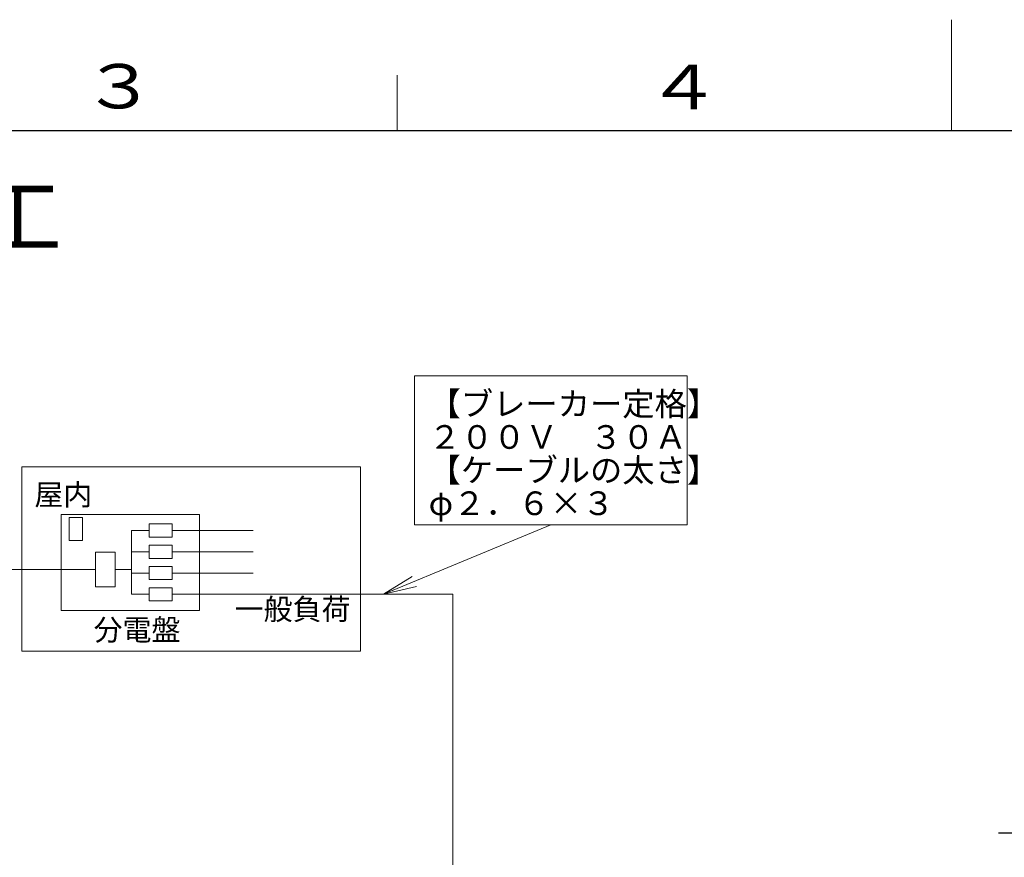
# Model space of a CAD drawing. Extents: x 0 to 420, y 0 to 297.
# Drawn here: x 126 to 215, y 221 to 297 of the extents above; entities that cross this region are included whole.
import ezdxf

# ---------------------------------------------------------------- set-up
doc = ezdxf.new("R2010")
doc.units = 0
doc.layers.get('0').update_dxf_attribs({"linetype": 'CONTINUOUS'})
for name, color, linetype in [('DD0', 7, 'CONTINUOUS'), ('M0', 3, 'CONTINUOUS'), ('M79', 7, 'CONTINUOUS')]:
    doc.layers.add(name, color=color, linetype=linetype)
doc.styles.get("Standard").update_dxf_attribs({"font": 'txt', "bigfont": 'BIGFONT'})
doc.dimstyles.new('LEADSTYL', dxfattribs={"dimtxt": 3.2, "dimasz": 3, "dimexe": 0.18, "dimexo": 0.0625, "dimgap": 1, "dimtad": 0, "dimtih": 1, "dimtoh": 1, "dimdec": 4, "dimzin": 0, "dimdsep": 46, "dimtxsty": 'STANDARD', "dimblk1": 'OPEN', "dimblk2": 'OPEN', "dimsah": 1, "dimcen": 0.09, "dimadec": 0, "dimazin": 0, "dimtfac": 1, "dimtdec": 4, "dimtofl": 0, "dimtmove": 0, "dimatfit": 3, "dimfxl": 1, "dimtolj": 1, "dimtzin": 0, "dimarcsym": 0})
doc.dimstyles.get("Standard").update_dxf_attribs({"dimtxt": 3.2, "dimasz": 3, "dimexe": 1.5, "dimexo": 0, "dimgap": 1, "dimtad": 3, "dimtih": 1, "dimtoh": 1, "dimdsep": 46, "dimtxsty": 'STANDARD', "dimblk1": 'OPEN', "dimblk2": 'OPEN', "dimsah": 1, "dimcen": 0.09, "dimadec": 0, "dimazin": 0, "dimtfac": 1, "dimtdec": 4, "dimtofl": 0, "dimtmove": 0, "dimatfit": 3, "dimfxl": 1, "dimtolj": 1, "dimtzin": 0, "dimlwd": 13, "dimlwe": 13, "dimarcsym": 0})

# ---------------------------------------------------------------- blocks, each defined once
blk = doc.blocks.new('_OPEN')
at = {"color": 0, "lineweight": 13}
for p, q in [((0, 0), (-1, 0)), ((-0.965926, 0.258819), (0, 0)), ((0, 0), (-0.965926, -0.258819))]:
    blk.add_line(p, q, dxfattribs=at)
blk = doc.blocks.new('*D2')
for p in [(233.740875, 232.887329), (231.040878, 232.077332), (233.740875, 223.684631)]:
    blk.add_point(p)
at = {"layer": 'DD0', "linetype": 'CONTINUOUS'}
for p, q in [((233.740875, 232.887329), (233.740875, 222.184631)), ((231.040878, 232.077332), (231.040878, 222.184631)), ((214.240879, 223.684631), (228.040878, 223.684631)), ((231.040878, 223.684631), (233.740875, 223.684631)), ((236.740875, 223.684631), (237.040875, 223.684631))]:
    blk.add_line(p, q, dxfattribs=at)
at = {"layer": 'DD0', "xscale": 3, "yscale": 3}
blk.add_blockref('_OPEN', (231.040878, 223.684631), dxfattribs=at)
at = {"layer": 'DD0', "xscale": 3, "yscale": 3, "rotation": 180}
blk.add_blockref('_OPEN', (233.740875, 223.684631), dxfattribs=at)
at = {"layer": 'DD0', "width": 0.833333}
blk.add_text('１００以上', height=2.5, dxfattribs=at).set_placement((215.089216, 224.384628))

msp = doc.modelspace()

# ---------------------------------------------------------------- linework, layer by layer
at = {"layer": 'M0', "linetype": 'CONTINUOUS', "lineweight": 13}
for p, q in [((186.138072, 264.881953), (161.539591, 264.881953)), ((161.539591, 264.881953), (161.539591, 251.45818)), ((186.138072, 251.45818), (186.138072, 264.881953)), ((156.689441, 256.694135), (126.13131, 256.694135)), ((126.13131, 256.694135), (126.13131, 240.068103)), ((156.689441, 240.068103), (156.689441, 256.694135)), ((142.146733, 252.398889), (129.672213, 252.398889)), ((129.672213, 252.398889), (129.672213, 243.734999)), ((142.146733, 243.734999), (142.146733, 252.398889)), ((131.592994, 252.102648), (130.405849, 252.102648)), ((130.405849, 252.102648), (130.405849, 250.032629)), ((131.592994, 250.032629), (131.592994, 252.102648)), ((139.678096, 251.533316), (137.608076, 251.533316)), ((137.608076, 251.533316), (137.608076, 250.346171)), ((139.678096, 250.346171), (139.678096, 251.533316)), ((161.539591, 251.45818), (186.138072, 251.45818)), ((136.012076, 250.939744), (136.012076, 245.194144)), ((137.608076, 250.939744), (136.012076, 250.939744)), ((146.999763, 250.939744), (139.678096, 250.939744)), ((142.924677, 250.939744), (144.705395, 250.939744)), ((130.405849, 250.032629), (131.592994, 250.032629)), ((137.608076, 250.346171), (139.678096, 250.346171)), ((139.678096, 249.618116), (137.608076, 249.618116)), ((137.608076, 249.618116), (137.608076, 248.430971)), ((139.678096, 248.430971), (139.678096, 249.618116)), ((134.558874, 248.981058), (132.778157, 248.981058)), ((132.778157, 248.981058), (132.778157, 245.876029)), ((134.558874, 245.876029), (134.558874, 248.981058)), ((137.608076, 249.024544), (136.012076, 249.024544)), ((146.999763, 249.024544), (139.678096, 249.024544)), ((137.608076, 248.430971), (139.678096, 248.430971)), ((118.77282, 247.428544), (132.778157, 247.428544)), ((134.558874, 247.428544), (136.012076, 247.428544)), ((137.608076, 247.109344), (136.012076, 247.109344)), ((139.678096, 247.702916), (137.608076, 247.702916)), ((137.608076, 247.702916), (137.608076, 246.515771)), ((139.678096, 246.515771), (139.678096, 247.702916)), ((146.999763, 247.109344), (139.678096, 247.109344)), ((137.608076, 246.515771), (139.678096, 246.515771)), ((132.778157, 245.876029), (134.558874, 245.876029)), ((137.608076, 245.194144), (136.012076, 245.194144)), ((139.678096, 245.787716), (137.608076, 245.787716)), ((137.608076, 245.787716), (137.608076, 244.600571)), ((139.678096, 244.600571), (139.678096, 245.787716)), ((165.011654, 245.197544), (139.678096, 245.197544)), ((165.011654, 245.197544), (165.011654, 202.566659)), ((137.608076, 244.600571), (139.678096, 244.600571)), ((129.672213, 243.734999), (142.146733, 243.734999)), ((126.13131, 240.068103), (156.689441, 240.068103))]:
    msp.add_line(p, q, dxfattribs=at)
at = {"layer": 'M79', "color": 7, "linetype": 'CONTINUOUS', "lineweight": 13}
for p, q in [((210, 287), (210, 297)), ((160, 287), (160, 292))]:
    msp.add_line(p, q, dxfattribs=at)
at = {"layer": 'M79', "color": 7, "linetype": 'CONTINUOUS', "lineweight": 25}
msp.add_line((25, 287), (410, 287), dxfattribs=at)

# ---------------------------------------------------------------- texts
at = {"layer": 'M0', "width": 1.041667}
msp.add_text('設置・施工', height=5.6, dxfattribs=at).set_placement((89.948288, 276.476026))
at = {"layer": 'M0'}
for s, height, p in [('【ブレーカー定格】', 2.13408, (162.827113, 261.294324)), ('２００Ｖ\u3000３０Ａ', 2.13408, (162.827113, 258.306611)), ('【ケーブルの太さ】', 2.13408, (162.827113, 255.318898)), ('屋内', 1.9152, (127.251015, 253.222833)), ('φ２．６×３', 2.13408, (162.827113, 252.331185)), ('一般負荷', 1.9152, (145.328324, 242.890527)), ('分電盤', 1.9152, (132.599206, 241.031243))]:
    msp.add_text(s, height=height, dxfattribs=at).set_placement(p)
at = {"layer": 'M79', "color": 7, "width": 1.25}
for s, p in [('３', (131.5, 289)), ('４', (182.420563, 288.924561))]:
    msp.add_text(s, height=4, dxfattribs=at).set_placement(p)

# ---------------------------------------------------------------- dimensions: what is measured, and where the dimension line sits
at = {"layer": 'DD0', "color": 7}
dim = msp.add_linear_dim(base=(233.740875, 223.684631), p1=(231.040878, 232.077332), p2=(233.740875, 232.887329), text='１００以上', dimstyle='STANDARD', override={"dimtxt": 2.5, "dimexe": 1.500002, "dimexo": 1.67721e-06, "dimtih": 1, "dimtoh": 1, "dimtmove": 2, "dimlwd": 13, "dimlwe": 13}, dxfattribs=at)
dim.commit()
dim.dimension.update_dxf_attribs({"geometry": '*D2', "text_midpoint": (221.490875, 225.634631), "dimtype": 160})

# ---------------------------------------------------------------- leaders
at = {"layer": 'DD0'}
msp.add_leader([(158.76741, 245.19754), (173.838837, 251.458176)], dimstyle='LEADSTYL', override={"dimldrblk": 'OPEN', "dimlwd": 13, "dimlwe": 13}, dxfattribs=at)

doc.saveas('drawing.dxf')
